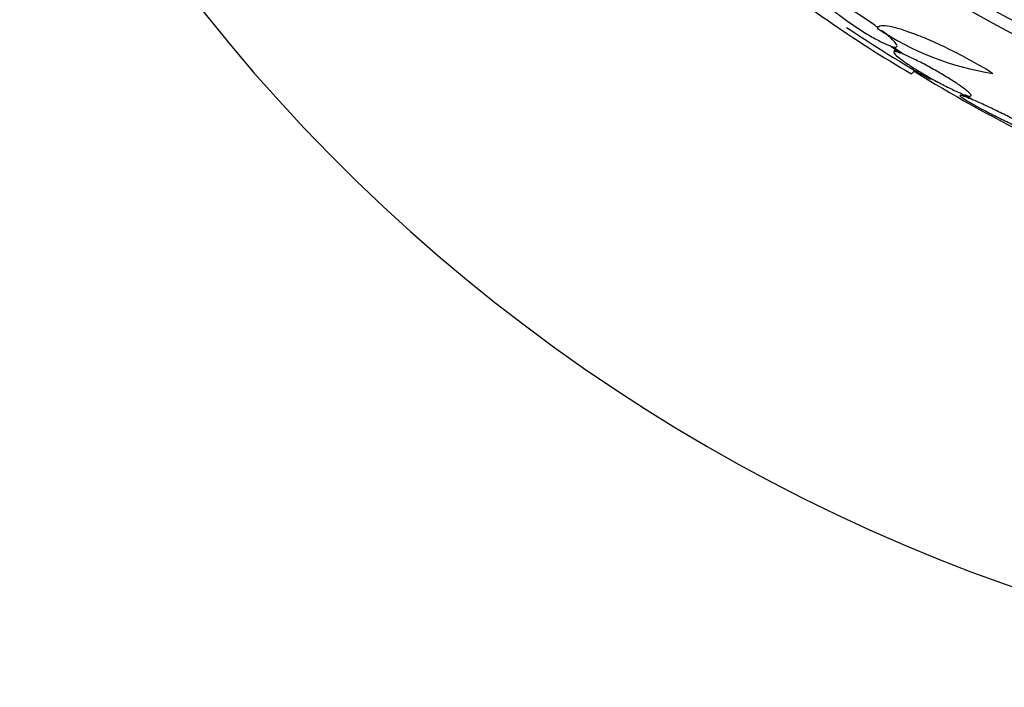
# Model space of a CAD drawing. Units: millimetres. Extents: x 0 to 1393, y 0 to 2507.
# Drawn here: x 992 to 1013, y 1334 to 1348 of the extents above; entities that cross this region are included whole.
import ezdxf

# ---------------------------------------------------------------- set-up
doc = ezdxf.new("R2010")
doc.units = ezdxf.units.MM
doc.layers.add('DV1_Défaut', color=7, linetype='Continuous')
doc.layers.add('Défaut', color=7, linetype='Continuous')

# ---------------------------------------------------------------- blocks, each defined once
blk = doc.blocks.new('SE')
at = {"layer": 'DV1_Défaut', "color": 7, "linetype": 'Continuous'}
for p, q in [((1010.693, 1346.989), (1010.901, 1346.841)), ((1010.956, 1346.82), (1010.738, 1346.974)), ((1010.804, 1346.91), (1010.765, 1346.87)), ((1011.131, 1346.406), (1011.204, 1346.478)), ((1012.188, 1345.989), (1012.35, 1345.89)), ((1012.415, 1345.863), (1012.243, 1345.968))]:
    blk.add_line(p, q, dxfattribs=at)
for radius in [26.834, 26.588, 26.346, 23.976, 23.645]:
    blk.add_circle((1025.636, 1371.054), radius, dxfattribs=at)
for centre, radius, start, end in [((1025.636, 1371.054), 37.5, 207.7153, 0), ((1025.636, 1371.054), 25.906, 235.8243, 267.3494), ((1024.443, 1369.211), 26.406, 230.6287, 239.7264), ((1025.636, 1371.054), 28.5, 236.1787, 240.3277), ((1013.748, 1352.303), 5.959, 235.9831, 261.2268), ((1027.484, 1372.786), 30.96, 238.2432, 243.372)]:
    blk.add_arc(centre, radius, start, end, dxfattribs=at)
for points, knots in [([(1009.376, 1347.985), (1009.336, 1347.995), (1009.309, 1347.997), (1009.296, 1347.988), (1009.283, 1347.98), (1009.285, 1347.961), (1009.301, 1347.934), (1009.317, 1347.908), (1009.348, 1347.872), (1009.391, 1347.83), (1009.433, 1347.789), (1009.487, 1347.741), (1009.55, 1347.691), (1009.613, 1347.639), (1009.686, 1347.584), (1009.763, 1347.529), (1009.841, 1347.473), (1009.925, 1347.415), (1010.009, 1347.361), (1010.095, 1347.304), (1010.182, 1347.25), (1010.265, 1347.202), (1010.349, 1347.153), (1010.431, 1347.108), (1010.503, 1347.072), (1010.576, 1347.036), (1010.64, 1347.007), (1010.692, 1346.989), (1010.692, 1346.989), (1010.693, 1346.989), (1010.693, 1346.989)], [0, 0, 0, 0, 0.111048, 0.111048, 0.111048, 0.222336, 0.222336, 0.222336, 0.331316, 0.331316, 0.331316, 0.438344, 0.438344, 0.438344, 0.545443, 0.545443, 0.545443, 0.654526, 0.654526, 0.654526, 0.766724, 0.766724, 0.766724, 0.881943, 0.881943, 0.881943, 0.998766, 0.998766, 0.998766, 1, 1, 1, 1]), ([(1010.43, 1347.375), (1010.408, 1347.392), (1010.385, 1347.408), (1010.362, 1347.425), (1010.284, 1347.481), (1010.2, 1347.539), (1010.116, 1347.593), (1010.03, 1347.649), (1009.942, 1347.703), (1009.859, 1347.752), (1009.774, 1347.801), (1009.693, 1347.846), (1009.62, 1347.883), (1009.547, 1347.919), (1009.482, 1347.948), (1009.43, 1347.967), (1009.427, 1347.969), (1009.424, 1347.97), (1009.42, 1347.971)], [0, 0, 0, 0, 0.065966, 0.065966, 0.065966, 0.28707, 0.28707, 0.28707, 0.514641, 0.514641, 0.514641, 0.748417, 0.748417, 0.748417, 0.985398, 0.985398, 0.985398, 1, 1, 1, 1]), ([(1012.84, 1346.414), (1012.714, 1346.492), (1012.583, 1346.569), (1012.313, 1346.72), (1012.176, 1346.793), (1011.906, 1346.929), (1011.77, 1346.995), (1011.511, 1347.112), (1011.388, 1347.165), (1011.151, 1347.257), (1011.043, 1347.296), (1010.846, 1347.358), (1010.757, 1347.381), (1010.535, 1347.422), (1010.44, 1347.413), (1010.415, 1347.364)], [0, 0, 0, 0, 0.125, 0.125, 0.25, 0.25, 0.375, 0.375, 0.5, 0.5, 0.625, 0.625, 0.75, 0.75, 1, 1, 1, 1]), ([(1010.738, 1346.974), (1010.779, 1346.963), (1010.807, 1346.962), (1010.821, 1346.97), (1010.835, 1346.978), (1010.834, 1346.996), (1010.819, 1347.023), (1010.803, 1347.049), (1010.773, 1347.084), (1010.731, 1347.125), (1010.69, 1347.166), (1010.636, 1347.214), (1010.573, 1347.264), (1010.554, 1347.28), (1010.534, 1347.296), (1010.513, 1347.312)], [0, 0, 0, 0, 0.235752, 0.235752, 0.235752, 0.472026, 0.472026, 0.472026, 0.703224, 0.703224, 0.703224, 0.930008, 0.930008, 0.930008, 1, 1, 1, 1]), ([(1010.901, 1346.841), (1010.851, 1346.86), (1010.812, 1346.871), (1010.788, 1346.872), (1010.764, 1346.874), (1010.755, 1346.867), (1010.761, 1346.851), (1010.767, 1346.836), (1010.789, 1346.812), (1010.823, 1346.782), (1010.857, 1346.752), (1010.905, 1346.715), (1010.963, 1346.674), (1011.021, 1346.633), (1011.09, 1346.587), (1011.164, 1346.539), (1011.241, 1346.49), (1011.326, 1346.438), (1011.412, 1346.388), (1011.502, 1346.335), (1011.595, 1346.282), (1011.685, 1346.234), (1011.777, 1346.184), (1011.869, 1346.137), (1011.952, 1346.096), (1012.036, 1346.055), (1012.113, 1346.02), (1012.177, 1345.994), (1012.181, 1345.992), (1012.185, 1345.991), (1012.188, 1345.989)], [0, 0, 0, 0, 0.109417, 0.109417, 0.109417, 0.219125, 0.219125, 0.219125, 0.325942, 0.325942, 0.325942, 0.430734, 0.430734, 0.430734, 0.536278, 0.536278, 0.536278, 0.644949, 0.644949, 0.644949, 0.757955, 0.757955, 0.757955, 0.874829, 0.874829, 0.874829, 0.993339, 0.993339, 0.993339, 1, 1, 1, 1]), ([(1012.243, 1345.968), (1012.294, 1345.95), (1012.333, 1345.939), (1012.357, 1345.938), (1012.381, 1345.936), (1012.39, 1345.943), (1012.384, 1345.959), (1012.378, 1345.974), (1012.357, 1345.998), (1012.322, 1346.029), (1012.288, 1346.058), (1012.24, 1346.095), (1012.183, 1346.136), (1012.125, 1346.177), (1012.056, 1346.223), (1011.981, 1346.27), (1011.904, 1346.319), (1011.819, 1346.371), (1011.733, 1346.421), (1011.643, 1346.474), (1011.549, 1346.526), (1011.46, 1346.575), (1011.367, 1346.625), (1011.275, 1346.672), (1011.192, 1346.713), (1011.108, 1346.754), (1011.031, 1346.789), (1010.967, 1346.815), (1010.963, 1346.817), (1010.96, 1346.818), (1010.956, 1346.82)], [0, 0, 0, 0, 0.109455, 0.109455, 0.109455, 0.21921, 0.21921, 0.21921, 0.325956, 0.325956, 0.325956, 0.430572, 0.430572, 0.430572, 0.53598, 0.53598, 0.53598, 0.644654, 0.644654, 0.644654, 0.757785, 0.757785, 0.757785, 0.87478, 0.87478, 0.87478, 0.993264, 0.993264, 0.993264, 1, 1, 1, 1]), ([(1012.35, 1345.89), (1012.305, 1345.909), (1012.265, 1345.924), (1012.234, 1345.934), (1012.192, 1345.949), (1012.164, 1345.956), (1012.153, 1345.954), (1012.143, 1345.953), (1012.148, 1345.943), (1012.169, 1345.927), (1012.18, 1345.918), (1012.195, 1345.906), (1012.214, 1345.893), (1012.251, 1345.869), (1012.302, 1345.838), (1012.363, 1345.802), (1012.425, 1345.767), (1012.498, 1345.727), (1012.576, 1345.684), (1012.658, 1345.641), (1012.748, 1345.594), (1012.839, 1345.548), (1012.934, 1345.499), (1013.034, 1345.45), (1013.13, 1345.404), (1013.229, 1345.357), (1013.327, 1345.311), (1013.415, 1345.272), (1013.503, 1345.232), (1013.584, 1345.197), (1013.651, 1345.17), (1013.715, 1345.145), (1013.767, 1345.126), (1013.802, 1345.116), (1013.834, 1345.106), (1013.852, 1345.105), (1013.853, 1345.112), (1013.854, 1345.118), (1013.839, 1345.132), (1013.81, 1345.152), (1013.782, 1345.172), (1013.74, 1345.199), (1013.687, 1345.23), (1013.633, 1345.262), (1013.567, 1345.299), (1013.495, 1345.338), (1013.419, 1345.379), (1013.333, 1345.424), (1013.245, 1345.469), (1013.153, 1345.516), (1013.055, 1345.565), (1012.959, 1345.612), (1012.859, 1345.66), (1012.759, 1345.708), (1012.667, 1345.751), (1012.575, 1345.793), (1012.489, 1345.832), (1012.415, 1345.863)], [0, 0, 0, 0, 0.040381, 0.040381, 0.040381, 0.095148, 0.095148, 0.095148, 0.147026, 0.147026, 0.147026, 0.174872, 0.174872, 0.174872, 0.227358, 0.227358, 0.227358, 0.279721, 0.279721, 0.279721, 0.333964, 0.333964, 0.333964, 0.391068, 0.391068, 0.391068, 0.450168, 0.450168, 0.450168, 0.509354, 0.509354, 0.509354, 0.566462, 0.566462, 0.566462, 0.620346, 0.620346, 0.620346, 0.671535, 0.671535, 0.671535, 0.721719, 0.721719, 0.721719, 0.772804, 0.772804, 0.772804, 0.826244, 0.826244, 0.826244, 0.882626, 0.882626, 0.882626, 0.941366, 0.941366, 0.941366, 1, 1, 1, 1])]:
    blk.add_open_spline(points, degree=3, knots=knots, dxfattribs=at)

msp = doc.modelspace()

# ---------------------------------------------------------------- block references
at = {"layer": 'Défaut'}
msp.add_blockref('SE', (0, 0), dxfattribs=at)

doc.saveas('drawing.dxf')
